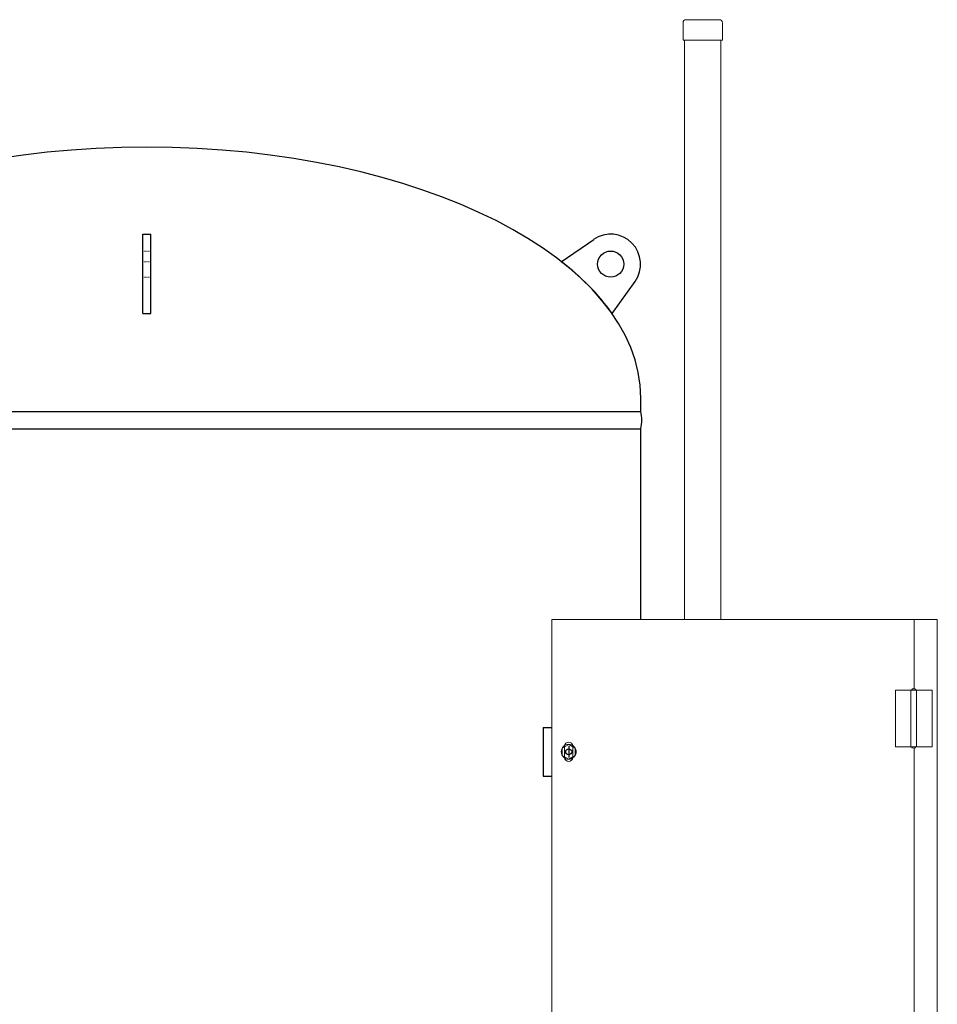
# Model space of a CAD drawing. Units: millimetres. Extents: x -6314 to 8297, y 3027 to 9064.
# Drawn here: x -3127 to -1901, y 4470 to 5787 of the extents above; entities that cross this region are included whole.
import ezdxf

# ---------------------------------------------------------------- set-up
doc = ezdxf.new("R2010")
doc.units = ezdxf.units.MM
doc.linetypes.add('DOT', pattern=[0.25, 0, -0.25])
doc.linetypes.add('実線', pattern=[0])
doc.layers.add('GR1_01', color=3, linetype='実線', lineweight=50)
doc.layers.add('図面枠', color=7, linetype='Continuous', lineweight=50)

msp = doc.modelspace()

# ---------------------------------------------------------------- linework, layer by layer
at = {"layer": 'GR1_01', "color": 1, "linetype": 'Continuous', "lineweight": 15}
for p, q in [((-2240.5, 5782.7), (-2240.5, 5759.4)), ((-2191.9, 5786.7), (-2236.5, 5786.7)), ((-2187.9, 5782.7), (-2187.9, 5759.4)), ((-2187.9, 5759.4), (-2240.5, 5759.4)), ((-2238.7, 5759.4), (-2238.7, 4984.7)), ((-2190.1, 5759.4), (-2190.1, 4984.7)), ((-2415.9, 3981.1), (-2415.9, 4984.7)), ((-1931.6, 4984.7), (-2415.9, 4984.7)), ((-1931.6, 4984.7), (-1900.6, 4984.7)), ((-1931.6, 4892.1), (-1931.6, 4984.7)), ((-1900.6, 4085.1), (-1900.6, 4984.7)), ((-1956.6, 4890.4), (-1928.5, 4890.4)), ((-1956.6, 4890.4), (-1956.6, 4814.4)), ((-1935.8, 4890.4), (-1935.8, 4814.4)), ((-1928.5, 4814.4), (-1928.5, 4890.4)), ((-1907.6, 4890.4), (-1927.6, 4890.4)), ((-1907.6, 4814.4), (-1907.6, 4890.4)), ((-1956.6, 4814.4), (-1928.5, 4814.4)), ((-1931.6, 4257.1), (-1931.6, 4812.7)), ((-1907.6, 4814.4), (-1927.6, 4814.4))]:
    msp.add_line(p, q, dxfattribs=at)
at = {"layer": 'GR1_01', "color": 40, "linetype": 'Continuous', "lineweight": 25}
for p, q in [((-2962.3, 5499.9), (-2952, 5499.9)), ((-2962.3, 5393.7), (-2962.3, 5499.9)), ((-2952, 5393.7), (-2952, 5499.9)), ((-2403.3, 5462.8), (-2359.9, 5492.8)), ((-2335.2, 5393.7), (-2304.6, 5436.7)), ((-2962.3, 5393.7), (-2952, 5393.7)), ((-2296.9, 5262.9), (-2296.9, 5280.9)), ((-2296.9, 5262.9), (-2296.9, 5280.9)), ((-3617.5, 5262.9), (-2296.9, 5262.9)), ((-3617.5, 5239.9), (-2296.9, 5239.9)), ((-2296.9, 4984.7), (-2296.9, 5239.9)), ((-2427.3, 4840.4), (-2415.9, 4840.4)), ((-2427.3, 4840.4), (-2427.3, 4775.4)), ((-2427.3, 4775.4), (-2415.9, 4775.4))]:
    msp.add_line(p, q, dxfattribs=at)
at = {"layer": 'GR1_01', "color": 7, "linetype": 'DOT', "lineweight": 13}
for p, q in [((-2962.3, 5477.4), (-2952, 5477.4)), ((-2962.3, 5462.8), (-2952, 5462.8)), ((-2962.3, 5442.4), (-2952, 5442.4))]:
    msp.add_line(p, q, dxfattribs=at)
at = {"layer": 'GR1_01', "color": 40, "linetype": '実線', "lineweight": 9}
for p, q in [((-2401.8, 4812.8), (-2393.3, 4817.7)), ((-2401.8, 4803), (-2401.8, 4812.8)), ((-2393.3, 4817.7), (-2384.8, 4812.8)), ((-2384.8, 4812.8), (-2384.8, 4803)), ((-2393.3, 4798.1), (-2401.8, 4803)), ((-2384.8, 4803), (-2393.3, 4798.1))]:
    msp.add_line(p, q, dxfattribs=at)
at = {"layer": 'GR1_01', "color": 40, "linetype": 'Continuous', "lineweight": 15}
for p, q in [((-2398.8, 4815.4), (-2398.8, 4800.4)), ((-2387.8, 4800.4), (-2387.8, 4815.4))]:
    msp.add_line(p, q, dxfattribs=at)
at = {"layer": 'GR1_01', "color": 40, "linetype": 'Continuous', "lineweight": 25}
for centre, radius in [((-2337.2, 5459.9), 17.5), ((-2393.3, 4807.9), 4)]:
    msp.add_circle(centre, radius, dxfattribs=at)
at = {"layer": 'GR1_01', "color": 40, "linetype": '実線', "lineweight": 9}
msp.add_circle((-2393.3, 4807.9), 10, dxfattribs=at)
at = {"layer": 'GR1_01', "color": 1, "linetype": 'Continuous', "lineweight": 15}
for centre, start, end in [((-2236.5, 5782.7), 90, 180), ((-2191.9, 5782.7), 0, 90)]:
    msp.add_arc(centre, 4, start, end, dxfattribs=at)
at = {"layer": 'GR1_01', "color": 40, "linetype": 'Continuous', "lineweight": 25}
for centre, radius, start, end in [((-2337.2, 5459.9), 40, 324.515, 124.6259), ((-2580.1, 5220.5), 300, 35.2668, 53.8741), ((-2340.2, 5251.4), 44.8, 345.1372, 14.8628)]:
    msp.add_arc(centre, radius, start, end, dxfattribs=at)
at = {"layer": 'GR1_01', "color": 40, "linetype": 'Continuous', "lineweight": 15}
for centre, start, end in [((-2393.3, 4815.4), 0, 180), ((-2393.3, 4800.4), 180, 0)]:
    msp.add_arc(centre, 5.5, start, end, dxfattribs=at)
at = {"layer": 'GR1_01', "color": 40, "linetype": 'Continuous', "lineweight": 25}
msp.add_ellipse((-2957.2, 5280.9), major_axis=(-660.3, 0), ratio=0.507799, start_param=3.141593, end_param=6.283185, dxfattribs=at)
at = {"layer": 'GR1_01', "color": 1, "linetype": 'Continuous', "lineweight": 15}
for centre, start_param, end_param in [((-1932.1, 4890.4), 3.141592, 6.283185), ((-1932.1, 4814.4), 0, 3.141589)]:
    msp.add_ellipse(centre, major_axis=(-3, 0), ratio=0.583333, start_param=start_param, end_param=end_param, dxfattribs=at)
at = {"layer": '図面枠', "color": 40, "lineweight": 25, "ltscale": 0.5}
msp.add_line((-2393.3, 4815.4), (-2393.3, 4800.4), dxfattribs=at)

doc.saveas('drawing.dxf')
